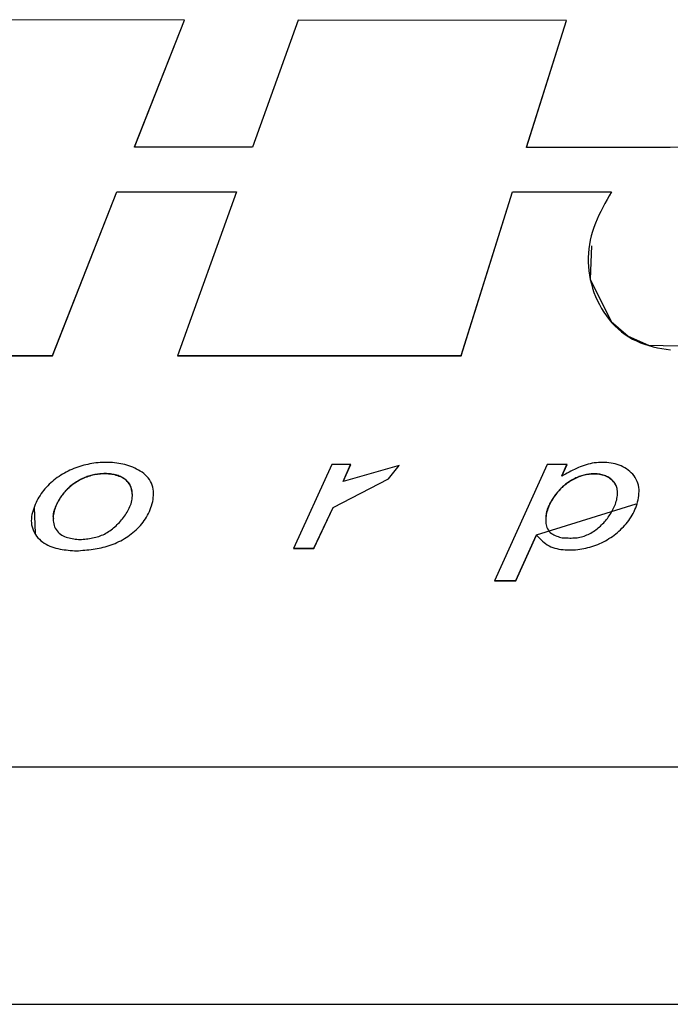
# Model space of a CAD drawing. Units: millimetres. Extents: x 223 to 379, y 17 to 142.
# Drawn here: x 275 to 276, y 64 to 64 of the extents above; entities that cross this region are included whole.
import ezdxf

# ---------------------------------------------------------------- set-up
doc = ezdxf.new("R2010")
doc.units = ezdxf.units.MM
doc.header["$LTSCALE"] = 4
doc.layers.add('Default', color=7, linetype='Continuous', true_color=0x000000)

msp = doc.modelspace()

# ---------------------------------------------------------------- linework, layer by layer
at = {"layer": 'Default', "color": 7, "true_color": 0xffffff}
for p, q in [((275.54653, 64.11366), (275.40217, 64.11383)), ((275.52007, 64.04646), (275.54648, 64.11366)), ((275.52007, 64.04633), (275.54653, 64.11366)), ((275.60673, 64.11359), (275.58256, 64.04628)), ((275.74888, 64.11341), (275.60673, 64.11359)), ((275.72775, 64.04629), (275.74884, 64.11341)), ((275.72775, 64.04617), (275.74888, 64.11341)), ((276.03111, 64.05241), (275.8039, 64.04611)), ((275.52007, 64.04646), (275.52007, 64.04633)), ((275.58256, 64.04628), (275.52007, 64.04633)), ((275.72775, 64.04629), (275.72775, 64.04617)), ((275.8039, 64.04611), (275.72775, 64.04617)), ((275.47661, 63.9359), (275.51071, 64.02266)), ((275.47661, 63.93578), (275.51071, 64.02254)), ((275.51071, 64.02266), (275.57403, 64.02266)), ((275.51071, 64.02266), (275.51071, 64.02254)), ((275.51071, 64.02254), (275.57403, 64.02254)), ((275.57403, 64.02254), (275.54288, 63.93578)), ((275.57403, 64.02266), (275.57403, 64.02254)), ((275.69307, 63.9359), (275.72033, 64.02266)), ((275.69307, 63.93578), (275.72033, 64.02254)), ((275.72033, 64.02266), (275.77273, 64.02266)), ((275.72033, 64.02266), (275.72033, 64.02254)), ((275.72033, 64.02254), (275.77273, 64.02254)), ((275.77156, 64.0205), (275.77041, 64.01846)), ((275.77273, 64.02254), (275.77156, 64.0205)), ((275.77273, 64.02266), (275.77273, 64.02254)), ((275.76927, 64.01641), (275.76816, 64.01435)), ((275.77041, 64.01846), (275.76927, 64.01641)), ((275.76607, 64.01018), (275.76511, 64.00807)), ((275.76709, 64.01227), (275.76607, 64.01018)), ((275.76816, 64.01435), (275.76709, 64.01227)), ((275.76422, 64.00593), (275.7634, 64.00376)), ((275.76511, 64.00807), (275.76422, 64.00593)), ((275.76205, 63.99933), (275.76152, 63.99706)), ((275.76268, 64.00156), (275.76205, 63.99933)), ((275.7634, 64.00376), (275.76268, 64.00156)), ((275.7611, 63.99477), (275.76078, 63.99245)), ((275.76152, 63.99706), (275.7611, 63.99477)), ((275.76213, 63.99407), (275.76149, 63.97635)), ((275.76057, 63.99011), (275.76046, 63.98777)), ((275.76078, 63.99245), (275.76057, 63.99011)), ((275.76046, 63.98777), (275.76046, 63.98542)), ((275.76046, 63.98542), (275.76057, 63.98306)), ((275.76057, 63.98306), (275.76078, 63.98072)), ((275.76078, 63.98072), (275.7611, 63.97838)), ((275.7611, 63.97838), (275.76152, 63.97606)), ((275.76149, 63.97635), (275.77251, 63.95389)), ((275.76152, 63.97606), (275.76206, 63.97377)), ((275.76206, 63.97377), (275.7627, 63.9715)), ((275.7627, 63.9715), (275.76345, 63.96927)), ((275.76345, 63.96927), (275.7643, 63.96707)), ((275.7643, 63.96707), (275.76525, 63.96492)), ((275.76525, 63.96492), (275.7663, 63.96282)), ((275.7663, 63.96282), (275.76745, 63.96077)), ((275.76745, 63.96077), (275.76869, 63.95878)), ((275.76869, 63.95878), (275.77003, 63.95686)), ((275.77003, 63.95686), (275.77146, 63.95501)), ((275.77146, 63.95501), (275.77298, 63.95323)), ((275.77251, 63.95389), (275.78157, 63.94607)), ((275.77298, 63.95323), (275.77459, 63.95154)), ((275.77459, 63.95154), (275.77629, 63.94993)), ((275.77629, 63.94993), (275.77807, 63.94843)), ((275.77807, 63.94843), (275.77993, 63.94703)), ((275.77993, 63.94703), (275.78188, 63.94575)), ((275.78157, 63.94607), (275.7924, 63.94127)), ((275.78188, 63.94575), (275.7839, 63.94459)), ((275.7839, 63.94459), (275.78598, 63.94356)), ((275.78598, 63.94356), (275.78813, 63.94263)), ((275.78813, 63.94263), (275.79031, 63.94182)), ((275.79031, 63.94182), (275.79253, 63.9411)), ((275.7924, 63.94127), (275.83018, 63.94048)), ((275.79253, 63.9411), (275.79478, 63.94049)), ((275.79478, 63.94049), (275.79705, 63.93996)), ((275.79705, 63.93996), (275.79933, 63.93952)), ((275.79933, 63.93952), (275.80163, 63.93917)), ((275.80163, 63.93917), (275.80395, 63.9389)), ((275.33504, 63.93578), (275.47661, 63.93578)), ((275.33508, 63.9359), (275.47661, 63.9359)), ((275.47661, 63.9359), (275.47661, 63.93578)), ((275.54288, 63.93578), (275.69307, 63.93578)), ((275.54292, 63.9359), (275.69307, 63.9359)), ((275.69307, 63.9359), (275.69307, 63.93578)), ((275.50179, 63.87911), (275.50069, 63.87902)), ((275.50289, 63.87917), (275.50179, 63.87911)), ((275.50399, 63.87921), (275.50289, 63.87917)), ((275.50509, 63.87922), (275.50399, 63.87921)), ((275.50619, 63.8792), (275.50509, 63.87922)), ((275.50729, 63.87916), (275.50619, 63.8792)), ((275.50839, 63.87909), (275.50729, 63.87916)), ((275.50949, 63.87899), (275.50839, 63.87909)), ((275.76583, 63.87915), (275.76472, 63.87905)), ((275.76694, 63.87921), (275.76583, 63.87915)), ((275.76806, 63.87923), (275.76694, 63.87921)), ((275.76917, 63.87921), (275.76806, 63.87923)), ((275.77028, 63.87914), (275.76917, 63.87921)), ((275.77139, 63.87902), (275.77028, 63.87914)), ((275.48382, 63.87406), (275.48285, 63.87353)), ((275.4848, 63.87457), (275.48382, 63.87406)), ((275.4858, 63.87504), (275.4848, 63.87457)), ((275.48681, 63.8755), (275.4858, 63.87504)), ((275.48783, 63.87592), (275.48681, 63.8755)), ((275.48887, 63.87633), (275.48783, 63.87592)), ((275.48991, 63.8767), (275.48887, 63.87633)), ((275.49096, 63.87705), (275.48991, 63.8767)), ((275.49202, 63.87737), (275.49096, 63.87705)), ((275.49308, 63.87767), (275.49202, 63.87737)), ((275.49415, 63.87794), (275.49308, 63.87767)), ((275.49523, 63.87819), (275.49415, 63.87794)), ((275.49632, 63.87841), (275.49523, 63.87819)), ((275.4974, 63.8786), (275.49632, 63.87841)), ((275.4985, 63.87877), (275.4974, 63.8786)), ((275.49959, 63.87891), (275.4985, 63.87877)), ((275.50069, 63.87902), (275.49959, 63.87891)), ((275.51058, 63.87886), (275.50949, 63.87899)), ((275.51167, 63.8787), (275.51058, 63.87886)), ((275.51275, 63.87851), (275.51167, 63.8787)), ((275.51383, 63.87829), (275.51275, 63.87851)), ((275.5149, 63.87803), (275.51383, 63.87829)), ((275.51597, 63.87774), (275.5149, 63.87803)), ((275.51703, 63.87742), (275.51597, 63.87774)), ((275.51809, 63.87705), (275.51703, 63.87742)), ((275.51913, 63.87665), (275.51809, 63.87705)), ((275.52016, 63.87621), (275.51913, 63.87665)), ((275.52116, 63.87572), (275.52016, 63.87621)), ((275.52214, 63.87519), (275.52116, 63.87572)), ((275.52309, 63.87462), (275.52214, 63.87519)), ((275.524, 63.874), (275.52309, 63.87462)), ((275.52488, 63.87333), (275.524, 63.874)), ((275.62456, 63.87812), (275.60429, 63.8336)), ((275.6346, 63.87812), (275.62456, 63.87812)), ((275.6305, 63.86916), (275.63454, 63.87812)), ((275.6305, 63.86904), (275.6346, 63.87812)), ((275.66023, 63.87749), (275.6305, 63.86904)), ((275.65458, 63.87058), (275.66023, 63.87762)), ((275.65458, 63.87045), (275.66023, 63.87749)), ((275.73871, 63.87812), (275.71068, 63.81654)), ((275.7492, 63.87812), (275.73871, 63.87812)), ((275.74637, 63.87205), (275.74914, 63.87812)), ((275.74637, 63.87193), (275.7492, 63.87812)), ((275.75024, 63.87405), (275.74927, 63.87353)), ((275.75122, 63.87456), (275.75024, 63.87405)), ((275.7522, 63.87506), (275.75122, 63.87456)), ((275.75318, 63.87554), (275.7522, 63.87506)), ((275.75418, 63.876), (275.75318, 63.87554)), ((275.75518, 63.87645), (275.75418, 63.876)), ((275.75619, 63.87686), (275.75518, 63.87645)), ((275.75722, 63.87726), (275.75619, 63.87686)), ((275.75825, 63.87762), (275.75722, 63.87726)), ((275.7593, 63.87795), (275.75825, 63.87762)), ((275.76036, 63.87824), (275.7593, 63.87795)), ((275.76143, 63.8785), (275.76036, 63.87824)), ((275.76252, 63.87873), (275.76143, 63.8785)), ((275.76362, 63.87891), (275.76252, 63.87873)), ((275.76472, 63.87905), (275.76362, 63.87891)), ((275.77249, 63.87886), (275.77139, 63.87902)), ((275.77357, 63.87866), (275.77249, 63.87886)), ((275.77465, 63.8784), (275.77357, 63.87866)), ((275.77571, 63.8781), (275.77465, 63.8784)), ((275.77675, 63.87775), (275.77571, 63.8781)), ((275.77778, 63.87734), (275.77675, 63.87775)), ((275.77878, 63.87688), (275.77778, 63.87734)), ((275.77975, 63.87637), (275.77878, 63.87688)), ((275.78069, 63.8758), (275.77975, 63.87637)), ((275.78159, 63.87516), (275.78069, 63.8758)), ((275.78245, 63.87447), (275.78159, 63.87516)), ((275.78325, 63.87372), (275.78245, 63.87447)), ((275.4765, 63.86913), (275.47567, 63.8684)), ((275.47735, 63.86983), (275.4765, 63.86913)), ((275.47822, 63.87051), (275.47735, 63.86983)), ((275.47911, 63.87117), (275.47822, 63.87051)), ((275.48002, 63.8718), (275.47911, 63.87117)), ((275.48095, 63.8724), (275.48002, 63.8718)), ((275.48189, 63.87298), (275.48095, 63.8724)), ((275.48285, 63.87353), (275.48189, 63.87298)), ((275.48944, 63.8689), (275.48873, 63.86845)), ((275.48935, 63.86899), (275.48876, 63.86862)), ((275.48994, 63.86934), (275.48935, 63.86899)), ((275.49016, 63.86933), (275.48944, 63.8689)), ((275.49055, 63.86968), (275.48994, 63.86934)), ((275.49089, 63.86974), (275.49016, 63.86933)), ((275.49116, 63.87001), (275.49055, 63.86968)), ((275.49163, 63.87012), (275.49089, 63.86974)), ((275.49178, 63.87032), (275.49116, 63.87001)), ((275.49239, 63.87048), (275.49163, 63.87012)), ((275.49241, 63.87062), (275.49178, 63.87032)), ((275.49315, 63.87083), (275.49239, 63.87048)), ((275.49304, 63.8709), (275.49241, 63.87062)), ((275.49369, 63.87117), (275.49304, 63.8709)), ((275.49393, 63.87114), (275.49315, 63.87083)), ((275.49433, 63.87142), (275.49369, 63.87117)), ((275.49471, 63.87144), (275.49393, 63.87114)), ((275.49498, 63.87166), (275.49433, 63.87142)), ((275.49551, 63.87171), (275.49471, 63.87144)), ((275.49564, 63.87188), (275.49498, 63.87166)), ((275.49631, 63.87196), (275.49551, 63.87171)), ((275.4963, 63.87209), (275.49564, 63.87188)), ((275.49696, 63.87228), (275.4963, 63.87209)), ((275.49711, 63.87219), (275.49631, 63.87196)), ((275.49763, 63.87245), (275.49696, 63.87228)), ((275.49793, 63.87239), (275.49711, 63.87219)), ((275.49831, 63.87261), (275.49763, 63.87245)), ((275.49875, 63.87257), (275.49793, 63.87239)), ((275.49898, 63.87275), (275.49831, 63.87261)), ((275.49957, 63.87273), (275.49875, 63.87257)), ((275.49966, 63.87287), (275.49898, 63.87275)), ((275.5004, 63.87286), (275.49957, 63.87273)), ((275.50034, 63.87298), (275.49966, 63.87287)), ((275.50103, 63.87307), (275.50034, 63.87298)), ((275.50123, 63.87296), (275.5004, 63.87286)), ((275.50171, 63.87314), (275.50103, 63.87307)), ((275.50207, 63.87305), (275.50123, 63.87296)), ((275.5024, 63.8732), (275.50171, 63.87314)), ((275.5029, 63.8731), (275.50207, 63.87305)), ((275.50309, 63.87324), (275.5024, 63.8732)), ((275.50374, 63.87313), (275.5029, 63.8731)), ((275.50378, 63.87326), (275.50309, 63.87324)), ((275.50458, 63.87313), (275.50374, 63.87313)), ((275.50447, 63.87326), (275.50378, 63.87326)), ((275.50517, 63.87325), (275.50447, 63.87326)), ((275.50542, 63.87311), (275.50458, 63.87313)), ((275.50586, 63.87321), (275.50517, 63.87325)), ((275.50626, 63.87306), (275.50542, 63.87311)), ((275.50655, 63.87316), (275.50586, 63.87321)), ((275.5071, 63.87298), (275.50626, 63.87306)), ((275.50723, 63.87309), (275.50655, 63.87316)), ((275.50793, 63.87287), (275.5071, 63.87298)), ((275.50792, 63.873), (275.50723, 63.87309)), ((275.5086, 63.87289), (275.50792, 63.873)), ((275.50875, 63.87273), (275.50793, 63.87287)), ((275.50928, 63.87275), (275.5086, 63.87289)), ((275.50957, 63.87256), (275.50875, 63.87273)), ((275.50995, 63.87259), (275.50928, 63.87275)), ((275.51038, 63.87235), (275.50957, 63.87256)), ((275.51061, 63.87241), (275.50995, 63.87259)), ((275.51118, 63.87211), (275.51038, 63.87235)), ((275.51127, 63.8722), (275.51061, 63.87241)), ((275.51197, 63.87183), (275.51118, 63.87211)), ((275.51191, 63.87197), (275.51127, 63.8722)), ((275.51255, 63.87171), (275.51191, 63.87197)), ((275.51274, 63.87151), (275.51197, 63.87183)), ((275.51318, 63.87143), (275.51255, 63.87171)), ((275.5135, 63.87114), (275.51274, 63.87151)), ((275.51379, 63.87111), (275.51318, 63.87143)), ((275.51422, 63.87073), (275.5135, 63.87114)), ((275.51438, 63.87076), (275.51379, 63.87111)), ((275.51492, 63.87027), (275.51422, 63.87073)), ((275.51495, 63.87037), (275.51438, 63.87076)), ((275.51557, 63.86975), (275.51492, 63.87027)), ((275.5155, 63.86994), (275.51495, 63.87037)), ((275.51601, 63.86947), (275.5155, 63.86994)), ((275.51618, 63.86917), (275.51557, 63.86975)), ((275.5165, 63.86897), (275.51601, 63.86947)), ((275.51674, 63.86854), (275.51618, 63.86917)), ((275.51694, 63.86844), (275.5165, 63.86897)), ((275.52571, 63.8726), (275.52488, 63.87333)), ((275.52649, 63.87183), (275.52571, 63.8726)), ((275.52722, 63.871), (275.52649, 63.87183)), ((275.52788, 63.87011), (275.52722, 63.871)), ((275.52846, 63.86918), (275.52788, 63.87011)), ((275.52895, 63.8682), (275.52846, 63.86918)), ((275.62531, 63.85538), (275.65458, 63.87058)), ((275.62531, 63.85526), (275.65458, 63.87045)), ((275.6305, 63.86916), (275.6305, 63.86904)), ((275.65458, 63.87058), (275.65458, 63.87045)), ((275.74733, 63.87246), (275.74637, 63.87193)), ((275.74637, 63.87205), (275.74637, 63.87193)), ((275.7483, 63.873), (275.74733, 63.87246)), ((275.74927, 63.87353), (275.7483, 63.873)), ((275.74998, 63.86878), (275.74946, 63.86842)), ((275.75058, 63.86904), (275.74993, 63.86861)), ((275.75052, 63.86914), (275.74998, 63.86878)), ((275.75106, 63.86948), (275.75052, 63.86914)), ((275.75125, 63.86945), (275.75058, 63.86904)), ((275.75161, 63.8698), (275.75106, 63.86948)), ((275.75192, 63.86985), (275.75125, 63.86945)), ((275.75217, 63.87011), (275.75161, 63.8698)), ((275.75261, 63.87022), (275.75192, 63.86985)), ((275.75274, 63.87041), (275.75217, 63.87011)), ((275.75331, 63.87057), (275.75261, 63.87022)), ((275.75331, 63.8707), (275.75274, 63.87041)), ((275.7539, 63.87097), (275.75331, 63.8707)), ((275.75402, 63.8709), (275.75331, 63.87057)), ((275.75449, 63.87123), (275.7539, 63.87097)), ((275.75474, 63.87121), (275.75402, 63.8709)), ((275.75508, 63.87148), (275.75449, 63.87123)), ((275.75547, 63.8715), (275.75474, 63.87121)), ((275.75569, 63.87171), (275.75508, 63.87148)), ((275.75622, 63.87177), (275.75547, 63.8715)), ((275.7563, 63.87192), (275.75569, 63.87171)), ((275.75697, 63.87202), (275.75622, 63.87177)), ((275.75691, 63.87213), (275.7563, 63.87192)), ((275.75754, 63.87231), (275.75691, 63.87213)), ((275.75773, 63.87224), (275.75697, 63.87202)), ((275.75817, 63.87248), (275.75754, 63.87231)), ((275.75849, 63.87244), (275.75773, 63.87224)), ((275.7588, 63.87263), (275.75817, 63.87248)), ((275.75927, 63.87261), (275.75849, 63.87244)), ((275.75943, 63.87277), (275.7588, 63.87263)), ((275.76005, 63.87276), (275.75927, 63.87261)), ((275.76007, 63.87289), (275.75943, 63.87277)), ((275.76083, 63.87288), (275.76005, 63.87276)), ((275.76072, 63.87299), (275.76007, 63.87289)), ((275.76136, 63.87307), (275.76072, 63.87299)), ((275.76162, 63.87297), (275.76083, 63.87288)), ((275.76201, 63.87313), (275.76136, 63.87307)), ((275.76241, 63.87303), (275.76162, 63.87297)), ((275.76265, 63.87317), (275.76201, 63.87313)), ((275.7632, 63.87307), (275.76241, 63.87303)), ((275.7633, 63.87319), (275.76265, 63.87317)), ((275.76399, 63.87306), (275.7632, 63.87307)), ((275.76394, 63.87319), (275.7633, 63.87319)), ((275.76458, 63.87317), (275.76394, 63.87319)), ((275.76477, 63.87303), (275.76399, 63.87306)), ((275.76522, 63.87312), (275.76458, 63.87317)), ((275.76555, 63.87296), (275.76477, 63.87303)), ((275.76586, 63.87304), (275.76522, 63.87312)), ((275.76632, 63.87285), (275.76555, 63.87296)), ((275.76649, 63.87295), (275.76586, 63.87304)), ((275.76709, 63.8727), (275.76632, 63.87285)), ((275.76712, 63.87282), (275.76649, 63.87295)), ((275.76785, 63.87252), (275.76709, 63.8727)), ((275.76774, 63.87268), (275.76712, 63.87282)), ((275.76836, 63.8725), (275.76774, 63.87268)), ((275.7686, 63.8723), (275.76785, 63.87252)), ((275.76896, 63.8723), (275.76836, 63.8725)), ((275.76933, 63.87203), (275.7686, 63.8723)), ((275.76956, 63.87207), (275.76896, 63.8723)), ((275.77005, 63.87172), (275.76933, 63.87203)), ((275.77015, 63.87181), (275.76956, 63.87207)), ((275.77075, 63.87137), (275.77005, 63.87172)), ((275.77072, 63.87152), (275.77015, 63.87181)), ((275.77127, 63.8712), (275.77072, 63.87152)), ((275.77142, 63.87098), (275.77075, 63.87137)), ((275.77181, 63.87085), (275.77127, 63.8712)), ((275.77207, 63.87054), (275.77142, 63.87098)), ((275.77232, 63.87048), (275.77181, 63.87085)), ((275.77269, 63.87006), (275.77207, 63.87054)), ((275.77282, 63.87007), (275.77232, 63.87048)), ((275.77327, 63.86954), (275.77269, 63.87006)), ((275.77329, 63.86964), (275.77282, 63.87007)), ((275.77381, 63.86897), (275.77327, 63.86954)), ((275.77373, 63.86917), (275.77329, 63.86964)), ((275.77416, 63.86868), (275.77373, 63.86917)), ((275.7743, 63.86836), (275.77381, 63.86897)), ((275.77455, 63.86816), (275.77416, 63.86868)), ((275.78401, 63.87291), (275.78325, 63.87372)), ((275.78469, 63.87205), (275.78401, 63.87291)), ((275.78531, 63.87113), (275.78469, 63.87205)), ((275.78586, 63.87017), (275.78531, 63.87113)), ((275.78633, 63.86917), (275.78586, 63.87017)), ((275.78671, 63.86813), (275.78633, 63.86917)), ((275.4712, 63.86354), (275.47056, 63.86266)), ((275.47188, 63.86441), (275.4712, 63.86354)), ((275.47258, 63.86526), (275.47188, 63.86441)), ((275.47332, 63.86608), (275.47258, 63.86526)), ((275.47408, 63.86688), (275.47332, 63.86608)), ((275.47486, 63.86765), (275.47408, 63.86688)), ((275.47567, 63.8684), (275.47486, 63.86765)), ((275.48302, 63.86354), (275.48247, 63.8629)), ((275.48307, 63.86368), (275.48264, 63.86316)), ((275.48359, 63.86416), (275.48302, 63.86354)), ((275.48352, 63.86419), (275.48307, 63.86368)), ((275.48399, 63.86469), (275.48352, 63.86419)), ((275.48418, 63.86476), (275.48359, 63.86416)), ((275.48447, 63.86518), (275.48399, 63.86469)), ((275.48478, 63.86534), (275.48418, 63.86476)), ((275.48496, 63.86565), (275.48447, 63.86518)), ((275.4854, 63.86591), (275.48478, 63.86534)), ((275.48547, 63.86611), (275.48496, 63.86565)), ((275.48603, 63.86646), (275.4854, 63.86591)), ((275.48599, 63.86656), (275.48547, 63.86611)), ((275.48652, 63.867), (275.48599, 63.86656)), ((275.48669, 63.86699), (275.48603, 63.86646)), ((275.48706, 63.86742), (275.48652, 63.867)), ((275.48735, 63.86749), (275.48669, 63.86699)), ((275.48762, 63.86783), (275.48706, 63.86742)), ((275.48803, 63.86798), (275.48735, 63.86749)), ((275.48818, 63.86823), (275.48762, 63.86783)), ((275.48873, 63.86845), (275.48803, 63.86798)), ((275.48876, 63.86862), (275.48818, 63.86823)), ((275.51724, 63.86787), (275.51674, 63.86854)), ((275.51733, 63.86787), (275.51694, 63.86844)), ((275.51767, 63.86715), (275.51724, 63.86787)), ((275.51766, 63.86728), (275.51733, 63.86787)), ((275.51794, 63.86666), (275.51766, 63.86728)), ((275.51803, 63.8664), (275.51767, 63.86715)), ((275.51817, 63.86603), (275.51794, 63.86666)), ((275.51833, 63.86561), (275.51803, 63.8664)), ((275.51836, 63.86537), (275.51817, 63.86603)), ((275.51856, 63.86481), (275.51833, 63.86561)), ((275.51851, 63.8647), (275.51836, 63.86537)), ((275.51863, 63.86401), (275.51851, 63.8647)), ((275.51873, 63.86398), (275.51856, 63.86481)), ((275.51873, 63.86332), (275.51863, 63.86401)), ((275.51884, 63.86314), (275.51873, 63.86398)), ((275.52935, 63.86717), (275.52895, 63.8682)), ((275.52965, 63.86611), (275.52935, 63.86717)), ((275.52987, 63.86503), (275.52965, 63.86611)), ((275.53001, 63.86393), (275.52987, 63.86503)), ((275.53007, 63.86283), (275.53001, 63.86393)), ((275.74435, 63.86369), (275.74394, 63.8632)), ((275.74467, 63.86399), (275.74416, 63.8634)), ((275.74476, 63.86417), (275.74435, 63.86369)), ((275.74519, 63.86456), (275.74467, 63.86399)), ((275.74519, 63.86464), (275.74476, 63.86417)), ((275.74574, 63.86513), (275.74519, 63.86456)), ((275.74563, 63.86511), (275.74519, 63.86464)), ((275.74607, 63.86556), (275.74563, 63.86511)), ((275.74629, 63.86567), (275.74574, 63.86513)), ((275.74652, 63.866), (275.74607, 63.86556)), ((275.74686, 63.8662), (275.74629, 63.86567)), ((275.74699, 63.86643), (275.74652, 63.866)), ((275.74745, 63.86672), (275.74686, 63.8662)), ((275.74746, 63.86685), (275.74699, 63.86643)), ((275.74805, 63.86722), (275.74745, 63.86672)), ((275.74795, 63.86726), (275.74746, 63.86685)), ((275.74844, 63.86766), (275.74795, 63.86726)), ((275.74866, 63.8677), (275.74805, 63.86722)), ((275.74895, 63.86805), (275.74844, 63.86766)), ((275.74929, 63.86817), (275.74866, 63.8677)), ((275.74946, 63.86842), (275.74895, 63.86805)), ((275.74993, 63.86861), (275.74929, 63.86817)), ((275.77474, 63.86771), (275.7743, 63.86836)), ((275.77489, 63.86762), (275.77455, 63.86816)), ((275.77513, 63.86702), (275.77474, 63.86771)), ((275.7752, 63.86705), (275.77489, 63.86762)), ((275.77544, 63.86631), (275.77513, 63.86702)), ((275.77544, 63.86646), (275.7752, 63.86705)), ((275.77562, 63.86586), (275.77544, 63.86646)), ((275.77567, 63.86557), (275.77544, 63.86631)), ((275.77574, 63.86523), (275.77562, 63.86586)), ((275.77583, 63.8648), (275.77567, 63.86557)), ((275.7758, 63.8646), (275.77574, 63.86523)), ((275.77584, 63.86396), (275.7758, 63.8646)), ((275.77592, 63.86403), (275.77583, 63.8648)), ((275.77585, 63.86331), (275.77584, 63.86396)), ((275.77595, 63.86324), (275.77592, 63.86403)), ((275.78701, 63.86707), (275.78671, 63.86813)), ((275.78721, 63.86599), (275.78701, 63.86707)), ((275.78733, 63.8649), (275.78721, 63.86599)), ((275.78731, 63.8627), (275.78736, 63.8638)), ((275.78736, 63.8638), (275.78733, 63.8649)), ((275.46833, 63.85889), (275.46785, 63.8579)), ((275.46883, 63.85986), (275.46833, 63.85889)), ((275.46937, 63.86081), (275.46883, 63.85986)), ((275.46995, 63.86174), (275.46937, 63.86081)), ((275.47056, 63.86266), (275.46995, 63.86174)), ((275.47962, 63.85875), (275.47923, 63.85801)), ((275.4796, 63.85861), (275.47927, 63.85799)), ((275.47994, 63.85921), (275.4796, 63.85861)), ((275.48004, 63.85948), (275.47962, 63.85875)), ((275.48029, 63.85981), (275.47994, 63.85921)), ((275.48048, 63.86019), (275.48004, 63.85948)), ((275.48065, 63.86039), (275.48029, 63.85981)), ((275.48095, 63.86089), (275.48048, 63.86019)), ((275.48102, 63.86097), (275.48065, 63.86039)), ((275.48144, 63.86157), (275.48095, 63.86089)), ((275.48141, 63.86153), (275.48102, 63.86097)), ((275.4818, 63.86209), (275.48141, 63.86153)), ((275.48194, 63.86224), (275.48144, 63.86157)), ((275.48221, 63.86263), (275.4818, 63.86209)), ((275.48247, 63.8629), (275.48194, 63.86224)), ((275.48264, 63.86316), (275.48221, 63.86263)), ((275.51839, 63.85814), (275.51858, 63.85896)), ((275.51858, 63.85896), (275.51873, 63.85978)), ((275.51881, 63.86262), (275.51873, 63.86332)), ((275.51873, 63.85978), (275.51883, 63.86061)), ((275.51889, 63.86192), (275.51881, 63.86262)), ((275.51883, 63.86061), (275.51889, 63.86145)), ((275.51889, 63.86229), (275.51884, 63.86314)), ((275.51889, 63.86145), (275.51889, 63.86229)), ((275.5189, 63.86178), (275.5189, 63.86194)), ((275.52939, 63.85735), (275.52964, 63.85843)), ((275.52964, 63.85843), (275.52984, 63.85953)), ((275.52984, 63.85953), (275.52998, 63.86063)), ((275.52998, 63.86063), (275.53006, 63.86173)), ((275.53006, 63.86173), (275.53007, 63.86283)), ((275.74062, 63.85839), (275.7403, 63.85781)), ((275.74096, 63.85895), (275.74062, 63.85839)), ((275.74101, 63.85889), (275.74063, 63.8582)), ((275.74131, 63.85951), (275.74096, 63.85895)), ((275.74141, 63.85957), (275.74101, 63.85889)), ((275.74166, 63.86006), (275.74131, 63.85951)), ((275.74183, 63.86024), (275.74141, 63.85957)), ((275.74202, 63.86061), (275.74166, 63.86006)), ((275.74226, 63.8609), (275.74183, 63.86024)), ((275.74239, 63.86114), (275.74202, 63.86061)), ((275.74271, 63.86154), (275.74226, 63.8609)), ((275.74276, 63.86167), (275.74239, 63.86114)), ((275.74318, 63.86217), (275.74271, 63.86154)), ((275.74315, 63.86219), (275.74276, 63.86167)), ((275.74354, 63.8627), (275.74315, 63.86219)), ((275.74366, 63.86279), (275.74318, 63.86217)), ((275.74394, 63.8632), (275.74354, 63.8627)), ((275.74416, 63.8634), (275.74366, 63.86279)), ((275.77505, 63.85785), (275.77528, 63.8586)), ((275.77528, 63.8586), (275.77548, 63.85936)), ((275.77548, 63.85936), (275.77564, 63.86013)), ((275.77564, 63.86013), (275.77578, 63.8609)), ((275.77578, 63.8609), (275.77587, 63.86167)), ((275.77587, 63.86167), (275.77593, 63.86246)), ((275.77593, 63.86246), (275.77595, 63.86324)), ((275.77595, 63.86318), (275.77595, 63.86334)), ((275.78627, 63.85729), (275.78657, 63.85835)), ((275.78657, 63.85835), (275.78683, 63.85942)), ((275.78683, 63.85942), (275.78704, 63.86051)), ((275.78704, 63.86051), (275.78721, 63.8616)), ((275.78721, 63.8616), (275.78731, 63.8627)), ((275.46627, 63.85375), (275.46596, 63.85267)), ((275.46661, 63.85481), (275.46627, 63.85375)), ((275.467, 63.85586), (275.46661, 63.85481)), ((275.46688, 63.85548), (275.46743, 63.84158)), ((275.46741, 63.85688), (275.467, 63.85586)), ((275.46785, 63.8579), (275.46741, 63.85688)), ((275.47728, 63.85345), (275.47708, 63.85277)), ((275.47743, 63.85333), (275.47724, 63.85252)), ((275.47751, 63.85412), (275.47728, 63.85345)), ((275.47765, 63.85413), (275.47743, 63.85333)), ((275.47777, 63.85478), (275.47751, 63.85412)), ((275.47791, 63.85493), (275.47765, 63.85413)), ((275.47805, 63.85544), (275.47777, 63.85478)), ((275.4782, 63.85572), (275.47791, 63.85493)), ((275.47834, 63.85609), (275.47805, 63.85544)), ((275.47852, 63.85649), (275.4782, 63.85572)), ((275.47864, 63.85674), (275.47834, 63.85609)), ((275.47886, 63.85726), (275.47852, 63.85649)), ((275.47895, 63.85737), (275.47864, 63.85674)), ((275.47923, 63.85801), (275.47886, 63.85726)), ((275.47927, 63.85799), (275.47895, 63.85737)), ((275.51611, 63.85279), (275.51653, 63.85351)), ((275.51653, 63.85351), (275.51691, 63.85425)), ((275.51691, 63.85425), (275.51727, 63.855)), ((275.51727, 63.855), (275.5176, 63.85577)), ((275.5176, 63.85577), (275.51789, 63.85655)), ((275.51789, 63.85655), (275.51816, 63.85734)), ((275.51816, 63.85734), (275.51839, 63.85814)), ((275.52747, 63.85218), (275.52794, 63.85318)), ((275.52794, 63.85318), (275.52837, 63.85419)), ((275.52837, 63.85419), (275.52875, 63.85523)), ((275.52875, 63.85523), (275.52909, 63.85628)), ((275.52909, 63.85628), (275.52939, 63.85735)), ((275.6151, 63.83372), (275.62531, 63.85538)), ((275.6151, 63.8336), (275.62531, 63.85526)), ((275.62531, 63.85538), (275.62531, 63.85526)), ((275.73302, 63.84085), (275.78588, 63.85723)), ((275.7383, 63.85301), (275.73816, 63.85238)), ((275.73847, 63.85362), (275.7383, 63.85301)), ((275.73856, 63.85311), (275.73836, 63.85235)), ((275.73867, 63.85424), (275.73847, 63.85362)), ((275.73878, 63.85386), (275.73856, 63.85311)), ((275.73889, 63.85485), (275.73867, 63.85424)), ((275.73903, 63.8546), (275.73878, 63.85386)), ((275.73914, 63.85545), (275.73889, 63.85485)), ((275.7393, 63.85534), (275.73903, 63.8546)), ((275.7394, 63.85605), (275.73914, 63.85545)), ((275.7396, 63.85607), (275.7393, 63.85534)), ((275.73969, 63.85664), (275.7394, 63.85605)), ((275.73992, 63.85679), (275.7396, 63.85607)), ((275.73998, 63.85723), (275.73969, 63.85664)), ((275.74027, 63.8575), (275.73992, 63.85679)), ((275.7403, 63.85781), (275.73998, 63.85723)), ((275.74063, 63.8582), (275.74027, 63.8575)), ((275.77276, 63.85284), (275.77315, 63.85352)), ((275.77315, 63.85352), (275.77352, 63.85422)), ((275.77352, 63.85422), (275.77387, 63.85493)), ((275.77387, 63.85493), (275.7742, 63.85565)), ((275.7742, 63.85565), (275.77451, 63.85637)), ((275.77451, 63.85637), (275.77479, 63.85711)), ((275.77479, 63.85711), (275.77505, 63.85785)), ((275.78418, 63.85222), (275.78467, 63.8532)), ((275.78467, 63.8532), (275.78513, 63.8542)), ((275.78513, 63.8542), (275.78555, 63.85522)), ((275.78555, 63.85522), (275.78593, 63.85625)), ((275.78593, 63.85625), (275.78627, 63.85729)), ((275.46537, 63.84939), (275.46532, 63.8483)), ((275.46532, 63.8483), (275.46536, 63.84721)), ((275.4655, 63.85049), (275.46537, 63.84939)), ((275.4657, 63.85158), (275.4655, 63.85049)), ((275.46596, 63.85267), (275.4657, 63.85158)), ((275.47684, 63.85142), (275.47682, 63.85074)), ((275.47682, 63.85074), (275.47688, 63.85006)), ((275.47693, 63.85209), (275.47684, 63.85142)), ((275.47688, 63.85006), (275.47701, 63.84939)), ((275.4769, 63.84938), (275.4769, 63.84923)), ((275.47692, 63.85003), (275.47691, 63.84919)), ((275.47691, 63.84919), (275.47695, 63.84834)), ((275.47698, 63.85087), (275.47692, 63.85003)), ((275.47708, 63.85277), (275.47693, 63.85209)), ((275.47695, 63.84834), (275.47704, 63.8475)), ((275.47709, 63.85169), (275.47698, 63.85087)), ((275.47724, 63.85252), (275.47709, 63.85169)), ((275.51203, 63.84745), (275.51261, 63.84807)), ((275.51261, 63.84807), (275.51317, 63.84871)), ((275.51317, 63.84871), (275.51371, 63.84936)), ((275.51371, 63.84936), (275.51423, 63.85002)), ((275.51423, 63.85002), (275.51474, 63.85069)), ((275.51474, 63.85069), (275.51522, 63.85138)), ((275.51522, 63.85138), (275.51568, 63.85208)), ((275.51568, 63.85208), (275.51611, 63.85279)), ((275.52457, 63.84752), (275.52522, 63.8484)), ((275.52522, 63.8484), (275.52584, 63.84931)), ((275.52584, 63.84931), (275.52642, 63.85024)), ((275.52642, 63.85024), (275.52697, 63.8512)), ((275.52697, 63.8512), (275.52747, 63.85218)), ((275.7379, 63.84926), (275.73787, 63.84848)), ((275.73787, 63.84848), (275.73789, 63.8477)), ((275.73788, 63.8486), (275.73788, 63.84845)), ((275.73791, 63.8505), (275.7379, 63.84987)), ((275.73797, 63.85004), (275.7379, 63.84926)), ((275.7379, 63.84987), (275.73792, 63.84923)), ((275.73796, 63.85113), (275.73791, 63.8505)), ((275.73792, 63.84923), (275.73797, 63.8486)), ((275.73804, 63.85176), (275.73796, 63.85113)), ((275.73807, 63.85081), (275.73797, 63.85004)), ((275.73816, 63.85238), (275.73804, 63.85176)), ((275.7382, 63.85158), (275.73807, 63.85081)), ((275.73836, 63.85235), (275.7382, 63.85158)), ((275.76912, 63.84775), (275.76963, 63.84834)), ((275.76963, 63.84834), (275.77012, 63.84895)), ((275.77012, 63.84895), (275.7706, 63.84956)), ((275.7706, 63.84956), (275.77106, 63.85019)), ((275.77106, 63.85019), (275.77151, 63.85084)), ((275.77151, 63.85084), (275.77194, 63.85149)), ((275.77194, 63.85149), (275.77236, 63.85216)), ((275.77236, 63.85216), (275.77276, 63.85284)), ((275.78121, 63.84761), (275.78186, 63.84849)), ((275.78186, 63.84849), (275.78249, 63.84939)), ((275.78249, 63.84939), (275.78309, 63.85031)), ((275.78309, 63.85031), (275.78365, 63.85126)), ((275.78365, 63.85126), (275.78418, 63.85222)), ((275.46536, 63.84721), (275.46551, 63.84612)), ((275.46551, 63.84612), (275.46575, 63.84505)), ((275.46575, 63.84505), (275.46608, 63.84399)), ((275.46608, 63.84399), (275.46649, 63.84297)), ((275.46649, 63.84297), (275.46698, 63.84197)), ((275.47704, 63.8475), (275.4772, 63.84667)), ((275.4772, 63.84667), (275.47742, 63.84586)), ((275.47742, 63.84586), (275.4777, 63.84507)), ((275.4777, 63.84507), (275.47806, 63.84431)), ((275.47806, 63.84431), (275.47849, 63.84359)), ((275.47849, 63.84359), (275.47898, 63.84291)), ((275.47898, 63.84291), (275.47953, 63.84228)), ((275.50625, 63.84252), (275.50694, 63.84299)), ((275.50694, 63.84299), (275.50762, 63.84349)), ((275.50762, 63.84349), (275.50829, 63.844)), ((275.50829, 63.844), (275.50895, 63.84454)), ((275.50895, 63.84454), (275.50959, 63.84509)), ((275.50959, 63.84509), (275.51022, 63.84566)), ((275.51022, 63.84566), (275.51084, 63.84624)), ((275.51084, 63.84624), (275.51144, 63.84684)), ((275.51144, 63.84684), (275.51203, 63.84745)), ((275.51918, 63.84202), (275.52002, 63.84273)), ((275.52002, 63.84273), (275.52085, 63.84347)), ((275.52085, 63.84347), (275.52165, 63.84423)), ((275.52165, 63.84423), (275.52242, 63.84502)), ((275.52242, 63.84502), (275.52317, 63.84583)), ((275.52317, 63.84583), (275.52388, 63.84666)), ((275.52388, 63.84666), (275.52457, 63.84752)), ((275.73789, 63.8477), (275.73795, 63.84692)), ((275.73795, 63.84692), (275.73808, 63.84615)), ((275.73808, 63.84615), (275.73828, 63.84539)), ((275.73828, 63.84539), (275.73854, 63.84465)), ((275.73854, 63.84465), (275.73888, 63.84393)), ((275.73888, 63.84393), (275.73929, 63.84327)), ((275.73929, 63.84327), (275.73977, 63.84265)), ((275.73977, 63.84265), (275.74032, 63.8421)), ((275.76253, 63.8422), (275.76321, 63.84262)), ((275.76321, 63.84262), (275.76387, 63.84306)), ((275.76387, 63.84306), (275.76451, 63.84351)), ((275.76451, 63.84351), (275.76514, 63.84399)), ((275.76514, 63.84399), (275.76576, 63.84448)), ((275.76576, 63.84448), (275.76636, 63.84499)), ((275.76636, 63.84499), (275.76694, 63.84551)), ((275.76694, 63.84551), (275.76751, 63.84605)), ((275.76751, 63.84605), (275.76806, 63.8466)), ((275.76806, 63.8466), (275.7686, 63.84717)), ((275.7686, 63.84717), (275.76912, 63.84775)), ((275.77587, 63.84206), (275.7767, 63.84278)), ((275.7767, 63.84278), (275.77751, 63.84353)), ((275.77751, 63.84353), (275.7783, 63.8443)), ((275.7783, 63.8443), (275.77907, 63.84509)), ((275.77907, 63.84509), (275.77981, 63.84591)), ((275.77981, 63.84591), (275.78052, 63.84675)), ((275.78052, 63.84675), (275.78121, 63.84761)), ((275.46698, 63.84197), (275.46753, 63.84102)), ((275.46753, 63.84102), (275.46816, 63.84011)), ((275.46816, 63.84011), (275.46885, 63.83926)), ((275.46885, 63.83926), (275.46961, 63.83847)), ((275.46961, 63.83847), (275.47043, 63.83774)), ((275.47043, 63.83774), (275.4713, 63.83706)), ((275.47953, 63.84228), (275.48014, 63.84171)), ((275.48014, 63.84171), (275.4808, 63.84119)), ((275.4808, 63.84119), (275.4815, 63.84073)), ((275.4815, 63.84073), (275.48223, 63.84032)), ((275.48223, 63.84032), (275.48299, 63.83997)), ((275.48299, 63.83997), (275.48377, 63.83967)), ((275.48377, 63.83967), (275.48456, 63.83941)), ((275.48456, 63.83941), (275.48536, 63.83919)), ((275.48536, 63.83919), (275.48617, 63.839)), ((275.48617, 63.839), (275.48699, 63.83885)), ((275.48699, 63.83885), (275.48782, 63.83872)), ((275.48782, 63.83872), (275.48865, 63.83861)), ((275.48865, 63.83861), (275.48948, 63.83852)), ((275.48948, 63.83852), (275.49032, 63.83844)), ((275.49032, 63.83844), (275.49115, 63.83836)), ((275.49115, 63.83836), (275.492, 63.83844)), ((275.492, 63.83844), (275.49284, 63.83852)), ((275.49284, 63.83852), (275.49369, 63.8386)), ((275.49369, 63.8386), (275.49453, 63.8387)), ((275.49453, 63.8387), (275.49536, 63.8388)), ((275.49536, 63.8388), (275.4962, 63.83891)), ((275.4962, 63.83891), (275.49702, 63.83904)), ((275.49702, 63.83904), (275.49784, 63.83919)), ((275.49784, 63.83919), (275.49866, 63.83935)), ((275.49866, 63.83935), (275.49946, 63.83954)), ((275.49946, 63.83954), (275.50026, 63.83976)), ((275.50026, 63.83976), (275.50105, 63.84)), ((275.50105, 63.84), (275.50183, 63.84026)), ((275.50183, 63.84026), (275.50259, 63.84057)), ((275.50259, 63.84057), (275.50335, 63.8409)), ((275.50335, 63.8409), (275.50409, 63.84126)), ((275.50409, 63.84126), (275.50482, 63.84165)), ((275.50482, 63.84165), (275.50554, 63.84207)), ((275.50554, 63.84207), (275.50625, 63.84252)), ((275.51173, 63.83724), (275.51272, 63.83774)), ((275.51272, 63.83774), (275.51369, 63.83827)), ((275.51369, 63.83827), (275.51465, 63.83883)), ((275.51465, 63.83883), (275.51559, 63.83942)), ((275.51559, 63.83942), (275.51651, 63.84003)), ((275.51651, 63.84003), (275.51742, 63.84067)), ((275.51742, 63.84067), (275.51831, 63.84133)), ((275.51831, 63.84133), (275.51918, 63.84202)), ((275.72207, 63.81666), (275.73302, 63.84085)), ((275.72207, 63.81654), (275.73302, 63.84073)), ((275.73302, 63.84085), (275.73302, 63.84073)), ((275.73302, 63.84073), (275.73379, 63.83991)), ((275.73379, 63.83991), (275.73457, 63.8391)), ((275.73457, 63.8391), (275.73536, 63.83831)), ((275.73536, 63.83831), (275.73616, 63.83756)), ((275.73616, 63.83756), (275.73699, 63.83684)), ((275.74032, 63.8421), (275.74092, 63.8416)), ((275.74092, 63.8416), (275.74158, 63.84116)), ((275.74158, 63.84116), (275.74226, 63.84078)), ((275.74226, 63.84078), (275.74297, 63.84044)), ((275.74297, 63.84044), (275.74369, 63.84014)), ((275.74369, 63.84014), (275.74442, 63.83987)), ((275.74442, 63.83987), (275.74516, 63.83963)), ((275.74516, 63.83963), (275.7459, 63.83939)), ((275.7459, 63.83939), (275.74669, 63.83933)), ((275.74669, 63.83933), (275.74748, 63.83928)), ((275.74748, 63.83928), (275.74827, 63.83923)), ((275.74827, 63.83923), (275.74906, 63.83919)), ((275.74906, 63.83919), (275.74985, 63.83916)), ((275.74985, 63.83916), (275.75063, 63.83915)), ((275.75063, 63.83915), (275.75142, 63.83914)), ((275.75142, 63.83914), (275.75219, 63.83916)), ((275.75219, 63.83916), (275.75297, 63.83919)), ((275.75297, 63.83919), (275.75374, 63.83925)), ((275.75374, 63.83925), (275.75451, 63.83933)), ((275.75451, 63.83933), (275.75528, 63.83944)), ((275.75528, 63.83944), (275.75603, 63.83958)), ((275.75603, 63.83958), (275.75679, 63.83976)), ((275.75679, 63.83976), (275.75753, 63.83996)), ((275.75753, 63.83996), (275.75828, 63.8402)), ((275.75828, 63.8402), (275.75901, 63.84046)), ((275.75901, 63.84046), (275.75973, 63.84076)), ((275.75973, 63.84076), (275.76045, 63.84108)), ((275.76045, 63.84108), (275.76116, 63.84143)), ((275.76116, 63.84143), (275.76185, 63.8418)), ((275.76185, 63.8418), (275.76253, 63.8422)), ((275.7685, 63.83717), (275.76948, 63.83769)), ((275.76948, 63.83769), (275.77045, 63.83824)), ((275.77045, 63.83824), (275.77139, 63.83881)), ((275.77139, 63.83881), (275.77233, 63.83941)), ((275.77233, 63.83941), (275.77324, 63.84003)), ((275.77324, 63.84003), (275.77413, 63.84068)), ((275.77413, 63.84068), (275.77501, 63.84136)), ((275.77501, 63.84136), (275.77587, 63.84206)), ((275.4713, 63.83706), (275.47222, 63.83644)), ((275.47222, 63.83644), (275.47318, 63.83588)), ((275.47318, 63.83588), (275.47418, 63.83537)), ((275.47418, 63.83537), (275.47521, 63.83491)), ((275.47521, 63.83491), (275.47625, 63.8345)), ((275.47625, 63.8345), (275.47732, 63.83413)), ((275.47732, 63.83413), (275.47839, 63.83382)), ((275.47839, 63.83382), (275.47947, 63.83354)), ((275.47947, 63.83354), (275.48055, 63.83331)), ((275.48055, 63.83331), (275.48164, 63.83311)), ((275.48164, 63.83311), (275.48272, 63.83295)), ((275.48272, 63.83295), (275.48381, 63.83281)), ((275.48381, 63.83281), (275.4849, 63.83269)), ((275.4849, 63.83269), (275.486, 63.83259)), ((275.486, 63.83259), (275.48709, 63.8325)), ((275.48709, 63.8325), (275.48818, 63.83243)), ((275.48818, 63.83243), (275.48928, 63.83235)), ((275.48928, 63.83235), (275.49038, 63.83244)), ((275.49038, 63.83244), (275.49148, 63.83253)), ((275.49148, 63.83253), (275.49259, 63.83263)), ((275.49259, 63.83263), (275.49369, 63.83273)), ((275.49369, 63.83273), (275.49478, 63.83283)), ((275.49478, 63.83283), (275.49588, 63.83295)), ((275.49588, 63.83295), (275.49697, 63.83308)), ((275.49697, 63.83308), (275.49807, 63.83323)), ((275.49807, 63.83323), (275.49915, 63.83339)), ((275.49915, 63.83339), (275.50024, 63.83357)), ((275.50024, 63.83357), (275.50131, 63.83377)), ((275.50131, 63.83377), (275.50239, 63.83399)), ((275.50239, 63.83399), (275.50345, 63.83424)), ((275.50345, 63.83424), (275.50452, 63.83451)), ((275.50452, 63.83451), (275.50557, 63.83481)), ((275.50557, 63.83481), (275.50662, 63.83514)), ((275.50662, 63.83514), (275.50766, 63.8355)), ((275.50766, 63.8355), (275.5087, 63.83589)), ((275.5087, 63.83589), (275.50972, 63.83631)), ((275.50972, 63.83631), (275.51073, 63.83676)), ((275.51073, 63.83676), (275.51173, 63.83724)), ((275.60429, 63.8336), (275.6151, 63.8336)), ((275.60435, 63.83372), (275.6151, 63.83372)), ((275.6151, 63.83372), (275.6151, 63.8336)), ((275.73699, 63.83684), (275.73785, 63.83617)), ((275.73785, 63.83617), (275.73874, 63.83555)), ((275.73874, 63.83555), (275.73967, 63.83501)), ((275.73967, 63.83501), (275.74064, 63.83454)), ((275.74064, 63.83454), (275.74165, 63.83414)), ((275.74165, 63.83414), (275.7427, 63.8338)), ((275.7427, 63.8338), (275.74377, 63.83353)), ((275.74377, 63.83353), (275.74486, 63.8333)), ((275.74486, 63.8333), (275.74596, 63.83313)), ((275.74596, 63.83313), (275.74708, 63.833)), ((275.74708, 63.833), (275.74819, 63.8329)), ((275.74819, 63.8329), (275.74931, 63.83285)), ((275.74931, 63.83285), (275.75042, 63.83282)), ((275.75042, 63.83282), (275.75154, 63.83283)), ((275.75154, 63.83283), (275.75264, 63.83287)), ((275.75264, 63.83287), (275.75375, 63.83294)), ((275.75375, 63.83294), (275.75485, 63.83304)), ((275.75485, 63.83304), (275.75594, 63.83318)), ((275.75594, 63.83318), (275.75703, 63.83335)), ((275.75703, 63.83335), (275.75812, 63.83355)), ((275.75812, 63.83355), (275.7592, 63.83378)), ((275.7592, 63.83378), (275.76027, 63.83404)), ((275.76027, 63.83404), (275.76133, 63.83433)), ((275.76133, 63.83433), (275.76238, 63.83465)), ((275.76238, 63.83465), (275.76343, 63.835)), ((275.76343, 63.835), (275.76447, 63.83538)), ((275.76447, 63.83538), (275.76549, 63.83578)), ((275.76549, 63.83578), (275.76651, 63.83622)), ((275.76651, 63.83622), (275.76751, 63.83668)), ((275.76751, 63.83668), (275.7685, 63.83717)), ((275.71068, 63.81654), (275.72207, 63.81654)), ((275.71074, 63.81666), (275.72207, 63.81666)), ((275.72207, 63.81666), (275.72207, 63.81654)), ((274.73264, 63.71797), (277.38337, 63.71797)), ((273.95005, 63.59203), (277.38337, 63.59203))]:
    msp.add_line(p, q, dxfattribs=at)

doc.saveas('drawing.dxf')
